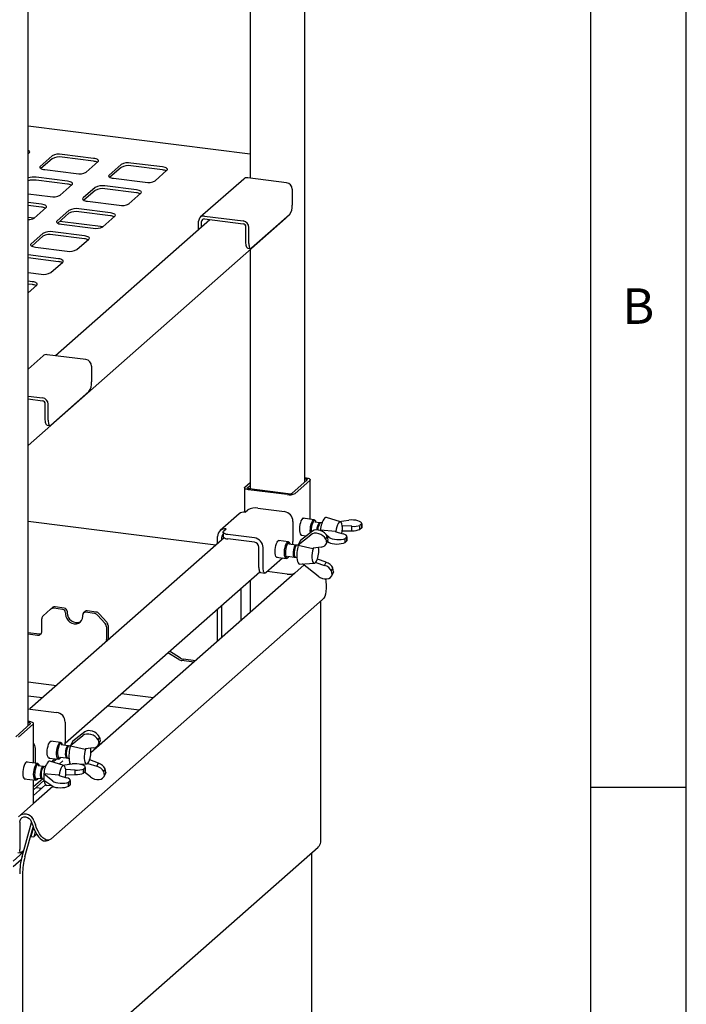
# Paper-space layout 'Layout1' of a CAD drawing. Extents: x 5 to 415, y 5 to 292.
# Drawn here: x 380 to 415, y 187 to 239 of the extents above; entities that cross this region are included whole.
import ezdxf

# ---------------------------------------------------------------- set-up
doc = ezdxf.new("R2010")
doc.units = 0
doc.layers.add('SLD-0', color=179, linetype='CONTINUOUS')
doc.styles.add('SLDTEXTSTYLE0', font='TXT', dxfattribs={"width": 0.75})

psp = doc.layouts.get("Layout1")

# ---------------------------------------------------------------- linework, layer by layer
at = {"layer": 'SLD-0', "color": 179, "linetype": 'CONTINUOUS'}
for p, q in [((415, 5), (415, 292)), ((410, 287), (410, 47.588)), ((395.1, 214.417), (395.1, 255.474)), ((392.247, 250.676), (392.247, 230.282)), ((380.675, 201.696), (380.675, 242.752)), ((392.247, 231.534), (380.675, 232.992)), ((380.684, 231.72), (380.675, 231.724)), ((380.675, 231.545), (380.732, 231.596)), ((380.684, 231.57), (380.675, 231.574)), ((380.723, 231.698), (380.684, 231.72)), ((380.696, 231.564), (380.684, 231.57)), ((380.748, 231.673), (380.723, 231.698)), ((380.732, 231.596), (380.753, 231.621)), ((380.758, 231.647), (380.748, 231.673)), ((380.753, 231.621), (380.758, 231.647)), ((381.93, 231.445), (381.307, 230.896)), ((381.93, 231.294), (381.344, 230.777)), ((384.091, 231.315), (382.445, 231.522)), ((384.091, 231.164), (382.445, 231.372)), ((384.162, 231.303), (384.091, 231.315)), ((384.224, 231.288), (384.162, 231.303)), ((384.276, 231.268), (384.224, 231.288)), ((384.315, 231.245), (384.276, 231.268)), ((384.34, 231.22), (384.315, 231.245)), ((381.287, 230.871), (381.282, 230.845)), ((381.282, 230.845), (381.292, 230.819)), ((381.307, 230.896), (381.287, 230.871)), ((381.292, 230.819), (381.317, 230.794)), ((381.317, 230.794), (381.356, 230.771)), ((381.356, 230.771), (381.408, 230.752)), ((381.408, 230.752), (381.47, 230.736)), ((381.47, 230.736), (381.54, 230.724)), ((381.54, 230.724), (383.186, 230.517)), ((383.702, 230.594), (384.324, 231.143)), ((384.324, 231.143), (384.345, 231.168)), ((384.35, 231.195), (384.34, 231.22)), ((384.345, 231.168), (384.35, 231.195)), ((385.522, 230.992), (384.899, 230.444)), ((385.522, 230.841), (384.936, 230.325)), ((387.683, 230.863), (386.037, 231.07)), ((387.683, 230.712), (386.037, 230.919)), ((387.754, 230.851), (387.683, 230.863)), ((387.816, 230.835), (387.754, 230.851)), ((387.868, 230.815), (387.816, 230.835)), ((387.907, 230.793), (387.868, 230.815)), ((387.932, 230.768), (387.907, 230.793)), ((387.942, 230.742), (387.932, 230.768)), ((387.937, 230.716), (387.942, 230.742)), ((382.734, 230.118), (381.088, 230.325)), ((384.879, 230.418), (384.874, 230.392)), ((384.874, 230.392), (384.884, 230.366)), ((384.899, 230.444), (384.879, 230.418)), ((384.884, 230.366), (384.909, 230.342)), ((384.909, 230.342), (384.948, 230.319)), ((384.948, 230.319), (385, 230.299)), ((385, 230.299), (385.062, 230.283)), ((385.062, 230.283), (385.132, 230.272)), ((385.132, 230.272), (386.778, 230.064)), ((387.294, 230.142), (387.916, 230.691)), ((387.916, 230.691), (387.937, 230.716)), ((391.919, 230.235), (389.656, 228.239)), ((394.151, 230.042), (392.13, 230.297)), ((382.734, 229.967), (381.088, 230.174)), ((382.344, 229.397), (382.967, 229.946)), ((382.804, 230.106), (382.734, 230.118)), ((382.866, 230.09), (382.804, 230.106)), ((382.918, 230.071), (382.866, 230.09)), ((382.957, 230.048), (382.918, 230.071)), ((382.982, 230.023), (382.957, 230.048)), ((382.967, 229.946), (382.987, 229.971)), ((382.992, 229.997), (382.982, 230.023)), ((382.987, 229.971), (382.992, 229.997)), ((384.164, 229.795), (383.542, 229.246)), ((386.326, 229.665), (384.679, 229.873)), ((386.326, 229.514), (384.679, 229.722)), ((394.45, 229.703), (394.45, 228.873)), ((380.675, 229.465), (381.829, 229.32)), ((383.521, 229.221), (383.516, 229.195)), ((383.516, 229.195), (383.526, 229.169)), ((383.542, 229.246), (383.521, 229.221)), ((384.164, 229.644), (383.578, 229.128)), ((385.936, 228.945), (386.559, 229.493)), ((386.396, 229.654), (386.326, 229.665)), ((386.458, 229.638), (386.396, 229.654)), ((386.51, 229.618), (386.458, 229.638)), ((386.549, 229.595), (386.51, 229.618)), ((386.574, 229.571), (386.549, 229.595)), ((386.559, 229.493), (386.579, 229.519)), ((386.584, 229.545), (386.574, 229.571)), ((386.579, 229.519), (386.584, 229.545)), ((381.376, 228.92), (380.675, 229.009)), ((381.376, 228.77), (380.675, 228.858)), ((380.987, 228.2), (381.609, 228.749)), ((381.446, 228.909), (381.376, 228.92)), ((381.509, 228.893), (381.446, 228.909)), ((381.56, 228.873), (381.509, 228.893)), ((381.599, 228.851), (381.56, 228.873)), ((381.624, 228.826), (381.599, 228.851)), ((381.609, 228.749), (381.629, 228.774)), ((381.635, 228.8), (381.624, 228.826)), ((381.629, 228.774), (381.635, 228.8)), ((384.968, 228.468), (383.322, 228.675)), ((383.526, 229.169), (383.551, 229.144)), ((383.551, 229.144), (383.59, 229.122)), ((383.59, 229.122), (383.642, 229.102)), ((383.642, 229.102), (383.704, 229.086)), ((383.704, 229.086), (383.774, 229.074)), ((383.774, 229.074), (385.421, 228.867)), ((380.675, 228.242), (380.99, 228.202)), ((380.675, 216.335), (394.097, 228.172)), ((382.806, 228.598), (382.184, 228.049)), ((382.806, 228.447), (382.221, 227.93)), ((384.968, 228.317), (383.322, 228.524)), ((384.579, 227.747), (385.201, 228.296)), ((385.038, 228.456), (384.968, 228.468)), ((385.101, 228.44), (385.038, 228.456)), ((385.152, 228.421), (385.101, 228.44)), ((385.191, 228.398), (385.152, 228.421)), ((385.216, 228.373), (385.191, 228.398)), ((385.201, 228.296), (385.221, 228.321)), ((385.227, 228.347), (385.216, 228.373)), ((385.221, 228.321), (385.227, 228.347)), ((389.868, 228.301), (391.888, 228.047)), ((394.309, 228.371), (392.329, 226.625)), ((394.134, 228.213), (394.097, 228.172)), ((394.14, 228.222), (394.134, 228.213)), ((390.155, 228.114), (382.103, 221.012)), ((382.164, 228.024), (382.158, 227.998)), ((382.158, 227.998), (382.169, 227.972)), ((382.184, 228.049), (382.164, 228.024)), ((382.169, 227.972), (382.194, 227.947)), ((382.194, 227.947), (382.233, 227.924)), ((382.233, 227.924), (382.284, 227.905)), ((382.284, 227.905), (382.346, 227.889)), ((382.337, 228.033), (384.582, 227.75)), ((382.346, 227.889), (382.417, 227.877)), ((382.417, 227.877), (384.063, 227.67)), ((389.568, 227.596), (389.568, 228.037)), ((389.718, 227.728), (389.718, 228.018)), ((389.868, 228.15), (391.888, 227.896)), ((392.038, 226.896), (392.038, 227.726)), ((392.188, 226.877), (392.188, 227.707)), ((381.449, 227.4), (380.826, 226.852)), ((381.449, 227.25), (380.863, 226.733)), ((383.611, 227.271), (381.964, 227.478)), ((383.611, 227.12), (381.964, 227.327)), ((383.681, 227.259), (383.611, 227.271)), ((383.743, 227.243), (383.681, 227.259)), ((383.795, 227.223), (383.743, 227.243)), ((383.834, 227.201), (383.795, 227.223)), ((383.859, 227.176), (383.834, 227.201)), ((383.843, 227.099), (383.864, 227.124)), ((383.869, 227.15), (383.859, 227.176)), ((383.864, 227.124), (383.869, 227.15)), ((380.806, 226.826), (380.801, 226.8)), ((380.801, 226.8), (380.811, 226.774)), ((380.826, 226.852), (380.806, 226.826)), ((380.811, 226.774), (380.836, 226.75)), ((380.836, 226.75), (380.875, 226.727)), ((380.875, 226.727), (380.927, 226.707)), ((380.927, 226.707), (380.989, 226.691)), ((380.989, 226.691), (381.059, 226.68)), ((381.059, 226.68), (382.705, 226.472)), ((383.221, 226.55), (383.843, 227.099)), ((392.041, 226.825), (392.038, 226.896)), ((392.049, 226.761), (392.041, 226.825)), ((392.062, 226.708), (392.049, 226.761)), ((392.079, 226.666), (392.062, 226.708)), ((392.101, 226.638), (392.079, 226.666)), ((392.125, 226.625), (392.101, 226.638)), ((392.129, 226.624), (392.125, 226.625)), ((392.129, 226.624), (392.279, 226.605)), ((392.188, 226.877), (392.19, 226.806)), ((392.19, 226.806), (392.198, 226.743)), ((392.198, 226.743), (392.211, 226.689)), ((392.211, 226.689), (392.229, 226.647)), ((392.229, 226.647), (392.25, 226.619)), ((392.25, 226.619), (392.275, 226.606)), ((392.301, 226.608), (392.329, 226.625)), ((382.253, 226.073), (380.675, 226.272)), ((382.253, 225.922), (380.675, 226.121)), ((392.247, 226.541), (392.247, 214.066)), ((392.275, 226.606), (392.301, 226.608)), ((381.863, 225.353), (382.486, 225.901)), ((382.323, 226.062), (382.253, 226.073)), ((382.385, 226.046), (382.323, 226.062)), ((382.437, 226.026), (382.385, 226.046)), ((382.476, 226.003), (382.437, 226.026)), ((382.501, 225.979), (382.476, 226.003)), ((382.486, 225.901), (382.506, 225.927)), ((382.511, 225.953), (382.501, 225.979)), ((382.506, 225.927), (382.511, 225.953)), ((380.675, 225.36), (381.348, 225.275)), ((380.895, 224.876), (380.675, 224.904)), ((380.895, 224.725), (380.675, 224.753)), ((380.675, 224.304), (381.128, 224.704)), ((380.966, 224.864), (380.895, 224.876)), ((381.028, 224.848), (380.966, 224.864)), ((381.079, 224.829), (381.028, 224.848)), ((381.118, 224.806), (381.079, 224.829)), ((381.144, 224.781), (381.118, 224.806)), ((381.128, 224.704), (381.148, 224.729)), ((381.154, 224.755), (381.144, 224.781)), ((381.148, 224.729), (381.154, 224.755)), ((381.454, 221.005), (380.675, 220.319)), ((383.686, 220.813), (381.665, 221.067)), ((383.985, 220.473), (383.985, 219.644)), ((380.675, 218.911), (381.423, 218.817)), ((383.844, 219.142), (381.864, 217.396)), ((380.675, 218.761), (381.423, 218.666)), ((381.573, 217.667), (381.573, 218.497)), ((381.722, 217.648), (381.722, 218.478)), ((381.575, 217.596), (381.573, 217.667)), ((381.583, 217.532), (381.575, 217.596)), ((381.597, 217.478), (381.583, 217.532)), ((381.614, 217.437), (381.597, 217.478)), ((381.636, 217.409), (381.614, 217.437)), ((381.66, 217.395), (381.636, 217.409)), ((381.664, 217.395), (381.66, 217.395)), ((381.664, 217.395), (381.814, 217.376)), ((381.722, 217.648), (381.725, 217.577)), ((381.725, 217.577), (381.733, 217.513)), ((381.733, 217.513), (381.746, 217.459)), ((381.746, 217.459), (381.764, 217.418)), ((381.764, 217.418), (381.785, 217.39)), ((381.785, 217.39), (381.81, 217.377)), ((381.81, 217.377), (381.836, 217.379)), ((381.836, 217.379), (381.864, 217.396)), ((391.982, 214.157), (392.247, 214.39)), ((395.215, 214.519), (394.451, 213.845)), ((395.365, 214.5), (394.601, 213.827)), ((395.1, 214.647), (395.178, 214.638)), ((395.1, 214.59), (395.122, 214.588)), ((395.122, 214.588), (395.15, 214.583)), ((395.15, 214.583), (395.175, 214.577)), ((395.175, 214.577), (395.195, 214.569)), ((395.178, 214.638), (395.235, 214.628)), ((395.195, 214.569), (395.211, 214.56)), ((395.211, 214.56), (395.221, 214.55)), ((395.223, 214.529), (395.215, 214.519)), ((395.221, 214.55), (395.225, 214.539)), ((395.225, 214.539), (395.223, 214.529)), ((395.235, 214.628), (395.284, 214.615)), ((395.284, 214.615), (395.326, 214.6)), ((395.326, 214.6), (395.357, 214.582)), ((395.357, 214.582), (395.377, 214.562)), ((395.381, 214.52), (395.365, 214.5)), ((395.377, 214.562), (395.385, 214.541)), ((395.385, 214.541), (395.381, 214.52)), ((395.385, 212.482), (395.385, 214.538)), ((391.961, 214.115), (391.965, 214.136)), ((391.961, 214.119), (391.961, 212.853)), ((391.969, 214.095), (391.961, 214.115)), ((391.965, 214.136), (391.982, 214.157)), ((391.989, 214.075), (391.969, 214.095)), ((392.021, 214.057), (391.989, 214.075)), ((392.062, 214.041), (392.021, 214.057)), ((392.112, 214.028), (392.062, 214.041)), ((392.168, 214.019), (392.112, 214.028)), ((392.121, 214.117), (392.123, 214.128)), ((392.125, 214.107), (392.121, 214.117)), ((392.123, 214.128), (392.131, 214.138)), ((392.135, 214.097), (392.125, 214.107)), ((392.131, 214.138), (392.247, 214.239)), ((392.151, 214.088), (392.135, 214.097)), ((392.171, 214.08), (392.151, 214.088)), ((394.188, 213.764), (392.168, 214.019)), ((392.196, 214.074), (392.171, 214.08)), ((392.224, 214.069), (392.196, 214.074)), ((394.245, 213.814), (392.224, 214.069)), ((391.68, 212.758), (390.69, 211.885)), ((391.997, 212.85), (392.139, 212.975)), ((392.654, 213.053), (394.039, 212.878)), ((390.459, 211.128), (380.675, 212.361)), ((394.488, 212.369), (394.488, 211.313)), ((394.874, 212.301), (394.849, 212.197)), ((394.906, 212.392), (394.874, 212.301)), ((394.943, 212.463), (394.906, 212.392)), ((394.983, 212.511), (394.943, 212.463)), ((395.022, 212.533), (394.983, 212.511)), ((395.599, 212.455), (395.01, 212.529)), ((395.059, 212.527), (395.022, 212.533)), ((395.066, 212.522), (395.059, 212.527)), ((395.434, 212.215), (395.466, 212.309)), ((395.466, 212.309), (395.504, 212.384)), ((395.504, 212.384), (395.544, 212.433)), ((395.544, 212.433), (395.584, 212.455)), ((395.62, 212.41), (395.581, 212.391)), ((395.584, 212.455), (395.622, 212.446)), ((395.655, 212.401), (395.62, 212.41)), ((395.883, 212.298), (395.621, 212.331)), ((395.622, 212.446), (395.647, 212.42)), ((395.675, 212.379), (395.647, 212.42)), ((395.685, 212.362), (395.655, 212.401)), ((395.701, 212.321), (395.685, 212.362)), ((395.877, 212.298), (395.843, 212.282)), ((395.894, 212.276), (395.843, 212.231)), ((395.907, 212.286), (395.877, 212.298)), ((395.927, 212.292), (395.894, 212.276)), ((395.907, 212.286), (395.907, 212.286)), ((395.934, 212.292), (395.927, 212.292)), ((395.999, 212.284), (395.934, 212.292)), ((396.191, 212.575), (396.143, 212.546)), ((396.236, 212.575), (396.191, 212.575)), ((396.964, 212.343), (396.236, 212.575)), ((396.847, 212.266), (396.805, 212.186)), ((396.891, 212.32), (396.847, 212.266)), ((396.878, 212.37), (397.401, 212.433)), ((396.935, 212.344), (396.891, 212.32)), ((396.976, 212.337), (396.935, 212.344)), ((397.012, 212.298), (396.976, 212.337)), ((397.041, 212.232), (397.012, 212.298)), ((397.059, 212.141), (397.041, 212.232)), ((398.077, 212.245), (397.981, 212.161)), ((398.077, 212.245), (398.077, 212.034)), ((398.078, 212.046), (398.078, 212.258)), ((390.84, 211.801), (390.846, 211.827)), ((390.84, 211.805), (390.84, 211.579)), ((390.85, 211.775), (390.84, 211.801)), ((390.846, 211.827), (390.866, 211.853)), ((390.876, 211.751), (390.85, 211.775)), ((390.866, 211.853), (391.007, 211.977)), ((390.915, 211.728), (390.876, 211.751)), ((390.966, 211.708), (390.915, 211.728)), ((391.028, 211.692), (390.966, 211.708)), ((394.832, 212.087), (394.825, 211.976)), ((394.825, 211.976), (394.827, 211.873)), ((394.827, 211.873), (394.839, 211.783)), ((394.849, 212.197), (394.832, 212.087)), ((394.839, 211.783), (394.861, 211.712)), ((394.861, 211.712), (394.89, 211.665)), ((395.509, 211.86), (394.879, 211.373)), ((395.388, 211.881), (395.394, 211.993)), ((395.394, 211.778), (395.388, 211.881)), ((395.394, 211.993), (395.409, 212.107)), ((395.394, 211.772), (395.394, 211.778)), ((395.409, 212.107), (395.434, 212.215)), ((395.917, 211.909), (395.926, 211.917)), ((395.97, 211.867), (395.917, 211.909)), ((395.917, 211.909), (395.917, 211.888)), ((396.704, 211.837), (395.926, 211.917)), ((396.715, 211.828), (396.704, 211.837)), ((396.715, 211.828), (397.1, 211.714)), ((396.723, 211.843), (396.721, 211.827)), ((396.741, 211.968), (396.723, 211.843)), ((396.77, 212.084), (396.741, 211.968)), ((396.805, 212.186), (396.77, 212.084)), ((397.041, 211.731), (397.059, 211.854)), ((397.067, 212.031), (397.059, 212.141)), ((397.059, 211.854), (397.067, 211.978)), ((397.06, 212.139), (397.068, 212.14)), ((397.068, 211.869), (397.061, 211.867)), ((397.067, 211.978), (397.067, 212.031)), ((397.551, 212.111), (397.068, 212.14)), ((397.068, 211.869), (397.068, 212.14)), ((397.068, 211.869), (397.551, 211.874)), ((397.551, 211.874), (397.551, 212.111)), ((397.981, 211.95), (397.981, 212.161)), ((398.077, 212.034), (397.981, 211.95)), ((390.894, 211.512), (380.763, 202.577)), ((390.558, 211.216), (390.558, 211.581)), ((390.783, 211.414), (390.783, 211.553)), ((390.84, 211.579), (390.84, 211.575)), ((390.84, 211.575), (390.85, 211.549)), ((390.85, 211.549), (390.876, 211.524)), ((390.876, 211.524), (390.915, 211.502)), ((390.915, 211.502), (390.966, 211.482)), ((390.966, 211.482), (391.028, 211.466)), ((391.099, 211.681), (391.028, 211.692)), ((391.028, 211.466), (391.099, 211.454)), ((392.483, 211.506), (391.099, 211.681)), ((392.483, 211.28), (391.099, 211.454)), ((393.594, 211.116), (393.625, 211.211)), ((393.625, 211.211), (393.661, 211.287)), ((393.661, 211.287), (393.7, 211.342)), ((393.7, 211.342), (393.74, 211.37)), ((394.251, 211.304), (393.737, 211.369)), ((393.74, 211.37), (393.777, 211.371)), ((393.777, 211.371), (393.793, 211.362)), ((394.102, 211.114), (394.137, 211.199)), ((394.137, 211.199), (394.176, 211.261)), ((394.198, 211.196), (394.162, 211.126)), ((394.176, 211.261), (394.217, 211.297)), ((394.236, 211.242), (394.198, 211.196)), ((394.217, 211.297), (394.256, 211.303)), ((394.274, 211.26), (394.236, 211.242)), ((394.256, 211.303), (394.291, 211.28)), ((394.309, 211.248), (394.274, 211.26)), ((394.291, 211.28), (394.299, 211.269)), ((394.327, 211.228), (394.299, 211.269)), ((394.339, 211.208), (394.309, 211.248)), ((394.353, 211.17), (394.339, 211.208)), ((394.764, 211.145), (395.415, 211.674)), ((394.879, 211.373), (394.764, 211.145)), ((394.81, 211.236), (394.806, 211.23)), ((394.836, 211.287), (394.81, 211.236)), ((394.89, 211.665), (394.924, 211.645)), ((394.9, 211.656), (395.196, 211.619)), ((394.924, 211.645), (394.956, 211.649)), ((396.201, 211.446), (396.274, 211.592)), ((396.201, 211.446), (396.238, 211.243)), ((396.217, 211.182), (396.291, 211.329)), ((396.383, 211.535), (396.238, 211.651)), ((396.311, 211.388), (396.238, 211.243)), ((396.274, 211.592), (396.311, 211.388)), ((396.286, 211.32), (396.298, 211.321)), ((396.29, 211.326), (396.383, 211.264)), ((397.203, 211.475), (397.299, 211.559)), ((397.203, 211.263), (397.203, 211.475)), ((397.203, 211.263), (397.299, 211.348)), ((397.299, 211.559), (397.299, 211.348)), ((397.3, 211.359), (397.3, 211.571)), ((392.708, 209.969), (392.708, 211.025)), ((392.932, 209.941), (392.932, 210.997)), ((393.551, 210.789), (393.556, 210.899)), ((393.556, 210.689), (393.551, 210.789)), ((393.556, 210.899), (393.571, 211.01)), ((393.571, 210.603), (393.556, 210.689)), ((393.571, 211.01), (393.594, 211.116)), ((394.042, 210.786), (394.053, 210.9)), ((394.042, 210.678), (394.042, 210.786)), ((394.053, 210.9), (394.073, 211.012)), ((394.073, 211.012), (394.102, 211.114)), ((394.096, 210.825), (394.092, 210.719)), ((394.092, 210.719), (394.1, 210.625)), ((394.109, 210.933), (394.096, 210.825)), ((394.132, 211.036), (394.109, 210.933)), ((394.162, 211.126), (394.132, 211.036)), ((394.648, 211.133), (394.274, 211.18)), ((394.497, 210.78), (394.495, 210.688)), ((394.495, 210.688), (394.503, 210.608)), ((394.509, 210.875), (394.497, 210.78)), ((394.529, 210.964), (394.509, 210.875)), ((394.557, 211.04), (394.529, 210.964)), ((394.548, 210.774), (394.546, 210.682)), ((394.546, 210.682), (394.554, 210.602)), ((394.56, 210.868), (394.548, 210.774)), ((394.589, 211.097), (394.557, 211.04)), ((394.58, 210.958), (394.56, 210.868)), ((394.608, 211.034), (394.58, 210.958)), ((394.623, 211.128), (394.589, 211.097)), ((394.659, 211.111), (394.608, 211.066)), ((394.64, 211.09), (394.608, 211.034)), ((394.655, 211.132), (394.623, 211.128)), ((394.673, 211.122), (394.64, 211.09)), ((394.672, 211.121), (394.655, 211.132)), ((394.699, 211.127), (394.673, 211.122)), ((394.764, 211.119), (394.699, 211.127)), ((394.764, 211.145), (394.767, 211.127)), ((394.767, 211.127), (395.527, 210.954)), ((395.49, 210.707), (395.48, 210.582)), ((395.511, 210.83), (395.49, 210.707)), ((395.542, 210.944), (395.511, 210.83)), ((395.527, 210.954), (395.542, 210.966)), ((395.963, 211.027), (395.542, 210.966)), ((395.55, 210.968), (395.542, 210.944)), ((393.943, 210.456), (393.073, 209.689)), ((393.594, 210.538), (393.571, 210.603)), ((393.625, 210.497), (393.594, 210.538)), ((393.661, 210.484), (393.625, 210.497)), ((393.627, 210.496), (394.141, 210.431)), ((393.683, 210.489), (393.661, 210.484)), ((394.053, 210.582), (394.042, 210.678)), ((394.073, 210.506), (394.053, 210.582)), ((394.101, 210.455), (394.073, 210.506)), ((394.1, 210.625), (394.117, 210.548)), ((394.137, 210.432), (394.101, 210.455)), ((394.117, 210.548), (394.143, 210.494)), ((394.176, 210.438), (394.137, 210.432)), ((394.143, 210.494), (394.175, 210.468)), ((394.175, 210.468), (394.212, 210.471)), ((394.196, 210.453), (394.176, 210.438)), ((394.194, 210.545), (394.568, 210.498)), ((394.196, 210.453), (394.234, 210.486)), ((394.212, 210.471), (394.25, 210.503)), ((394.25, 210.503), (394.273, 210.535)), ((394.503, 210.608), (394.521, 210.547)), ((394.521, 210.643), (394.537, 210.588)), ((394.521, 210.547), (394.546, 210.509)), ((394.537, 210.588), (394.546, 210.573)), ((394.546, 210.573), (394.584, 210.517)), ((394.546, 210.509), (394.576, 210.498)), ((394.576, 210.498), (394.596, 210.505)), ((394.619, 210.492), (394.684, 210.484)), ((394.698, 210.363), (394.722, 210.269)), ((394.722, 210.269), (394.754, 210.199)), ((394.754, 210.199), (394.793, 210.156)), ((394.84, 210.143), (395.603, 210.187)), ((395.48, 210.582), (395.48, 210.464)), ((395.48, 210.464), (395.492, 210.36)), ((395.492, 210.36), (395.514, 210.276)), ((395.514, 210.276), (395.545, 210.218)), ((395.545, 210.218), (395.583, 210.19)), ((395.583, 210.19), (395.626, 210.193)), ((395.626, 210.193), (395.67, 210.227)), ((395.677, 210.214), (395.666, 210.222)), ((395.67, 210.227), (395.714, 210.29)), ((395.677, 210.214), (395.771, 210.401)), ((395.677, 210.214), (396.135, 210.069)), ((395.714, 210.29), (395.732, 210.327)), ((395.764, 210.407), (395.771, 210.401)), ((396.217, 210.231), (395.771, 210.401)), ((396.135, 210.069), (396.217, 210.231)), ((382.607, 200.786), (392.753, 209.733)), ((394.58, 209.663), (383.951, 200.289)), ((392.708, 209.969), (392.71, 209.898)), ((392.71, 209.898), (392.718, 209.835)), ((392.718, 209.835), (392.731, 209.781)), ((392.731, 209.781), (392.749, 209.739)), ((392.749, 209.739), (392.77, 209.711)), ((392.77, 209.711), (392.795, 209.698)), ((392.795, 209.698), (392.799, 209.697)), ((392.799, 209.697), (393.023, 209.669)), ((392.935, 209.87), (392.932, 209.941)), ((392.943, 209.806), (392.935, 209.87)), ((392.956, 209.753), (392.943, 209.806)), ((392.973, 209.711), (392.956, 209.753)), ((392.995, 209.683), (392.973, 209.711)), ((393.019, 209.67), (392.995, 209.683)), ((393.046, 209.672), (393.019, 209.67)), ((393.073, 209.689), (393.046, 209.672)), ((394.188, 209.616), (393.141, 209.748)), ((395.062, 210.085), (394.601, 209.678)), ((394.793, 210.156), (394.838, 210.143)), ((394.838, 210.143), (394.84, 210.143)), ((395.804, 209.507), (394.978, 210.151)), ((396.498, 209.79), (396.572, 209.936)), ((396.535, 209.587), (396.498, 209.79)), ((396.514, 209.526), (396.588, 209.673)), ((396.608, 209.732), (396.535, 209.587)), ((396.608, 209.732), (396.572, 209.936)), ((392.247, 209.287), (392.247, 207.605)), ((396.178, 209.368), (396.2, 209.225)), ((396.2, 209.225), (396.217, 209.046)), ((391.773, 208.869), (391.773, 207.188)), ((396.208, 208.717), (396.183, 208.576)), ((396.22, 208.875), (396.208, 208.717)), ((396.217, 209.046), (396.22, 208.875)), ((381.862, 195.788), (396.032, 208.285)), ((395.942, 195.625), (395.942, 208.205)), ((396.094, 208.357), (396.032, 208.285)), ((396.144, 208.455), (396.094, 208.357)), ((396.183, 208.576), (396.144, 208.455)), ((381.849, 207.785), (381.457, 207.439)), ((381.849, 207.785), (381.934, 207.86)), ((382.476, 207.772), (382.008, 207.831)), ((382.561, 207.847), (382.093, 207.906)), ((382.626, 207.603), (382.626, 207.527)), ((382.711, 207.677), (382.711, 207.602)), ((382.711, 207.602), (382.726, 207.483)), ((383.653, 207.665), (383.568, 207.591)), ((384.142, 207.563), (383.674, 207.622)), ((384.227, 207.637), (383.759, 207.696)), ((390.558, 206.117), (390.558, 207.798)), ((390.783, 206.315), (390.783, 207.996)), ((381.391, 206.627), (381.391, 207.287)), ((382.626, 207.527), (382.641, 207.408)), ((382.641, 207.408), (382.686, 207.293)), ((382.686, 207.293), (382.758, 207.191)), ((382.726, 207.483), (382.771, 207.368)), ((382.758, 207.191), (382.851, 207.107)), ((382.771, 207.368), (382.842, 207.265)), ((382.842, 207.265), (382.935, 207.182)), ((382.851, 207.107), (382.959, 207.048)), ((382.935, 207.182), (383.044, 207.123)), ((383.044, 207.123), (383.16, 207.093)), ((383.16, 207.093), (383.276, 207.094)), ((383.276, 207.094), (383.384, 207.125)), ((383.3, 207.05), (383.393, 207.111)), ((383.384, 207.125), (383.432, 207.151)), ((383.393, 207.111), (383.464, 207.195)), ((383.464, 207.195), (383.509, 207.299)), ((383.509, 207.299), (383.524, 207.414)), ((383.524, 207.414), (383.524, 207.49)), ((384.693, 207.031), (384.301, 207.476)), ((384.386, 207.551), (384.778, 207.106)), ((380.675, 206.576), (381.252, 206.504)), ((382.959, 207.048), (383.075, 207.018)), ((383.075, 207.018), (383.191, 207.019)), ((383.191, 207.019), (383.3, 207.05)), ((384.759, 206.863), (384.759, 206.203)), ((384.844, 206.938), (384.844, 206.277)), ((380.675, 206.491), (381.167, 206.429)), ((384.763, 206.158), (384.759, 206.203)), ((384.775, 206.116), (384.763, 206.158)), ((384.844, 206.277), (384.848, 206.233)), ((384.848, 206.233), (384.86, 206.191)), ((388.62, 205.236), (388.051, 205.587)), ((388.535, 205.161), (387.966, 205.512)), ((389.32, 205.025), (388.699, 205.103)), ((389.405, 205.099), (388.784, 205.178)), ((380.675, 203.994), (382.158, 203.807)), ((381.416, 203.153), (380.675, 203.246)), ((385.549, 203.38), (387.217, 203.17)), ((380.675, 202.584), (380.699, 202.583)), ((380.699, 202.583), (380.775, 202.576)), ((380.775, 202.576), (382.159, 202.402)), ((386.475, 202.516), (384.807, 202.726)), ((380.026, 201.124), (380.79, 201.797)), ((380.176, 201.105), (380.94, 201.778)), ((380.753, 201.916), (380.675, 201.926)), ((380.697, 201.866), (380.675, 201.869)), ((380.725, 201.861), (380.697, 201.866)), ((380.75, 201.855), (380.725, 201.861)), ((380.77, 201.847), (380.75, 201.855)), ((380.81, 201.907), (380.753, 201.916)), ((380.786, 201.838), (380.77, 201.847)), ((380.796, 201.828), (380.786, 201.838)), ((380.79, 201.797), (380.798, 201.807)), ((380.8, 201.818), (380.796, 201.828)), ((380.798, 201.807), (380.8, 201.818)), ((380.859, 201.894), (380.81, 201.907)), ((380.901, 201.878), (380.859, 201.894)), ((380.932, 201.86), (380.901, 201.878)), ((380.952, 201.84), (380.932, 201.86)), ((380.94, 201.778), (380.956, 201.799)), ((380.96, 201.819), (380.952, 201.84)), ((380.956, 201.799), (380.96, 201.819)), ((380.96, 199.76), (380.96, 201.816)), ((382.608, 201.892), (382.608, 200.837)), ((382.885, 200.669), (383.535, 201.197)), ((383.63, 201.384), (383, 200.897)), ((384.322, 200.97), (384.395, 201.115)), ((384.322, 200.97), (384.358, 200.766)), ((384.395, 201.115), (384.431, 200.912)), ((381.053, 199.749), (381.053, 200.521)), ((381.672, 200.313), (381.677, 200.422)), ((381.677, 200.422), (381.692, 200.533)), ((381.692, 200.533), (381.715, 200.64)), ((381.715, 200.64), (381.746, 200.734)), ((381.746, 200.734), (381.782, 200.811)), ((381.782, 200.811), (381.821, 200.865)), ((381.821, 200.865), (381.86, 200.893)), ((382.372, 200.828), (381.858, 200.892)), ((381.86, 200.893), (381.898, 200.894)), ((381.898, 200.894), (381.913, 200.885)), ((382.163, 200.309), (382.173, 200.423)), ((382.173, 200.423), (382.194, 200.535)), ((382.194, 200.535), (382.222, 200.637)), ((382.23, 200.456), (382.216, 200.348)), ((382.222, 200.637), (382.258, 200.722)), ((382.253, 200.559), (382.23, 200.456)), ((382.283, 200.649), (382.253, 200.559)), ((382.258, 200.722), (382.297, 200.785)), ((382.319, 200.72), (382.283, 200.649)), ((382.297, 200.785), (382.337, 200.82)), ((382.357, 200.766), (382.319, 200.72)), ((382.337, 200.82), (382.377, 200.827)), ((382.395, 200.783), (382.357, 200.766)), ((382.377, 200.827), (382.412, 200.803)), ((382.768, 200.657), (382.394, 200.704)), ((382.43, 200.772), (382.395, 200.783)), ((382.412, 200.803), (382.42, 200.793)), ((382.448, 200.752), (382.42, 200.793)), ((382.459, 200.731), (382.43, 200.772)), ((382.474, 200.694), (382.459, 200.731)), ((382.65, 200.487), (382.63, 200.398)), ((382.678, 200.564), (382.65, 200.487)), ((382.71, 200.62), (382.678, 200.564)), ((382.701, 200.481), (382.68, 200.392)), ((382.728, 200.557), (382.701, 200.481)), ((382.743, 200.651), (382.71, 200.62)), ((382.779, 200.634), (382.728, 200.59)), ((382.76, 200.614), (382.728, 200.557)), ((382.776, 200.655), (382.743, 200.651)), ((382.794, 200.645), (382.76, 200.614)), ((382.793, 200.644), (382.776, 200.655)), ((382.819, 200.65), (382.794, 200.645)), ((382.885, 200.642), (382.819, 200.65)), ((383, 200.897), (382.885, 200.669)), ((382.885, 200.669), (382.888, 200.65)), ((382.888, 200.65), (383.648, 200.478)), ((382.93, 200.76), (382.927, 200.753)), ((382.956, 200.811), (382.93, 200.76)), ((383.662, 200.467), (383.632, 200.353)), ((383.648, 200.478), (383.662, 200.49)), ((384.084, 200.55), (383.662, 200.49)), ((383.67, 200.491), (383.662, 200.467)), ((384.337, 200.705), (384.411, 200.852)), ((384.431, 200.912), (384.358, 200.766)), ((384.39, 200.795), (384.385, 200.801)), ((384.447, 200.727), (384.391, 200.796)), ((381.677, 200.212), (381.672, 200.313)), ((381.692, 200.126), (381.677, 200.212)), ((381.715, 200.061), (381.692, 200.126)), ((381.746, 200.021), (381.715, 200.061)), ((381.782, 200.007), (381.746, 200.021)), ((381.748, 200.019), (382.262, 199.954)), ((381.803, 200.012), (381.782, 200.007)), ((382.064, 199.979), (381.892, 199.827)), ((381.974, 199.801), (382.162, 199.967)), ((382.163, 200.201), (382.163, 200.309)), ((382.173, 200.106), (382.163, 200.201)), ((382.193, 200.03), (382.173, 200.106)), ((382.222, 199.978), (382.193, 200.03)), ((382.216, 200.348), (382.213, 200.243)), ((382.213, 200.243), (382.22, 200.148)), ((382.22, 200.148), (382.237, 200.071)), ((382.257, 199.955), (382.222, 199.978)), ((382.237, 200.071), (382.263, 200.018)), ((382.296, 199.962), (382.257, 199.955)), ((382.263, 200.018), (382.296, 199.991)), ((382.296, 199.991), (382.333, 199.994)), ((382.317, 199.976), (382.296, 199.962)), ((382.314, 200.069), (382.688, 200.022)), ((382.317, 199.976), (382.354, 200.009)), ((382.333, 199.994), (382.371, 200.027)), ((382.371, 200.027), (382.394, 200.059)), ((382.618, 200.303), (382.616, 200.212)), ((382.616, 200.212), (382.624, 200.132)), ((382.63, 200.398), (382.618, 200.303)), ((382.624, 200.132), (382.641, 200.07)), ((382.641, 200.07), (382.666, 200.032)), ((382.642, 200.167), (382.658, 200.111)), ((382.658, 200.111), (382.666, 200.096)), ((382.668, 200.297), (382.666, 200.205)), ((382.666, 200.205), (382.675, 200.125)), ((382.666, 200.096), (382.704, 200.04)), ((382.666, 200.032), (382.697, 200.022)), ((382.68, 200.392), (382.668, 200.297)), ((382.697, 200.022), (382.715, 200.028)), ((382.739, 200.015), (382.805, 200.007)), ((383.611, 200.23), (383.601, 200.105)), ((383.601, 200.105), (383.601, 199.987)), ((383.601, 199.987), (383.613, 199.883)), ((383.632, 200.353), (383.611, 200.23)), ((383.797, 199.738), (383.891, 199.924)), ((383.884, 199.93), (383.891, 199.924)), ((384.338, 199.755), (383.891, 199.924)), ((380.414, 199.421), (380.402, 199.309)), ((380.436, 199.529), (380.414, 199.421)), ((380.465, 199.627), (380.436, 199.529)), ((380.499, 199.709), (380.465, 199.627)), ((380.538, 199.769), (380.499, 199.709)), ((380.578, 199.804), (380.538, 199.769)), ((380.616, 199.812), (380.578, 199.804)), ((381.174, 199.733), (380.585, 199.808)), ((380.641, 199.8), (380.616, 199.812)), ((380.969, 199.272), (380.984, 199.385)), ((380.984, 199.385), (381.009, 199.493)), ((381.009, 199.493), (381.041, 199.587)), ((381.053, 199.458), (381.031, 199.355)), ((381.041, 199.587), (381.079, 199.662)), ((381.083, 199.549), (381.053, 199.458)), ((381.079, 199.662), (381.119, 199.712)), ((381.118, 199.622), (381.083, 199.549)), ((381.156, 199.669), (381.118, 199.622)), ((381.119, 199.712), (381.159, 199.733)), ((381.195, 199.689), (381.156, 199.669)), ((381.159, 199.733), (381.197, 199.725)), ((381.23, 199.679), (381.195, 199.689)), ((381.458, 199.577), (381.196, 199.61)), ((381.197, 199.725), (381.222, 199.699)), ((381.25, 199.657), (381.222, 199.699)), ((381.26, 199.641), (381.23, 199.679)), ((381.276, 199.6), (381.26, 199.641)), ((381.355, 199.452), (381.33, 199.369)), ((381.385, 199.518), (381.355, 199.452)), ((381.405, 199.446), (381.38, 199.363)), ((381.418, 199.561), (381.385, 199.518)), ((381.436, 199.512), (381.405, 199.446)), ((381.452, 199.577), (381.418, 199.561)), ((381.469, 199.554), (381.418, 199.51)), ((381.469, 199.554), (381.436, 199.512)), ((381.482, 199.565), (381.452, 199.577)), ((381.502, 199.57), (381.469, 199.554)), ((381.482, 199.564), (381.482, 199.565)), ((381.509, 199.57), (381.502, 199.57)), ((381.574, 199.562), (381.509, 199.57)), ((381.766, 199.854), (381.718, 199.825)), ((381.811, 199.853), (381.766, 199.854)), ((382.539, 199.621), (381.811, 199.853)), ((382.492, 199.868), (382.299, 199.697)), ((382.38, 199.464), (382.345, 199.363)), ((382.422, 199.545), (382.38, 199.464)), ((382.466, 199.598), (382.422, 199.545)), ((382.453, 199.648), (382.976, 199.712)), ((382.51, 199.622), (382.466, 199.598)), ((382.551, 199.615), (382.51, 199.622)), ((382.587, 199.577), (382.551, 199.615)), ((382.616, 199.51), (382.587, 199.577)), ((382.634, 199.419), (382.616, 199.51)), ((382.642, 199.309), (382.634, 199.419)), ((382.635, 199.418), (382.643, 199.419)), ((383.126, 199.389), (382.643, 199.419)), ((382.643, 199.147), (382.643, 199.419)), ((382.864, 199.741), (382.807, 199.691)), ((383.126, 199.153), (383.126, 199.389)), ((383.4, 199.692), (383.724, 199.711)), ((383.652, 199.524), (383.556, 199.439)), ((383.556, 199.228), (383.556, 199.439)), ((383.613, 199.883), (383.635, 199.799)), ((383.635, 199.799), (383.666, 199.742)), ((383.652, 199.524), (383.652, 199.312)), ((383.653, 199.324), (383.653, 199.536)), ((383.666, 199.742), (383.704, 199.713)), ((383.704, 199.713), (383.746, 199.716)), ((383.746, 199.716), (383.791, 199.75)), ((383.797, 199.738), (383.787, 199.746)), ((383.791, 199.75), (383.834, 199.813)), ((383.797, 199.738), (384.256, 199.592)), ((383.834, 199.813), (383.853, 199.85)), ((384.256, 199.592), (384.338, 199.755)), ((384.619, 199.314), (384.692, 199.459)), ((384.729, 199.256), (384.692, 199.459)), ((380.402, 199.309), (380.4, 199.202)), ((380.4, 199.202), (380.407, 199.104)), ((380.407, 199.104), (380.424, 199.023)), ((380.424, 199.023), (380.449, 198.964)), ((380.449, 198.964), (380.481, 198.93)), ((380.475, 198.934), (381.064, 198.86)), ((380.481, 198.93), (380.518, 198.924)), ((380.518, 198.924), (380.531, 198.927)), ((381.434, 198.935), (380.96, 198.517)), ((380.96, 197.668), (380.96, 198.873)), ((380.963, 199.16), (380.969, 199.272)), ((380.969, 199.057), (380.963, 199.16)), ((380.984, 198.971), (380.969, 199.057)), ((381.009, 198.906), (380.984, 198.971)), ((381.041, 198.869), (381.009, 198.906)), ((381.018, 199.247), (381.015, 199.142)), ((381.015, 199.142), (381.023, 199.048)), ((381.031, 199.355), (381.018, 199.247)), ((381.023, 199.048), (381.041, 198.973)), ((381.041, 198.973), (381.067, 198.921)), ((381.079, 198.861), (381.041, 198.869)), ((381.067, 198.921), (381.1, 198.896)), ((381.119, 198.882), (381.079, 198.861)), ((381.1, 198.896), (381.137, 198.901)), ((381.116, 198.975), (381.378, 198.942)), ((381.119, 198.882), (381.156, 198.915)), ((381.137, 198.901), (381.176, 198.935)), ((381.176, 198.935), (381.196, 198.965)), ((381.313, 199.276), (381.305, 199.182)), ((381.305, 199.182), (381.308, 199.095)), ((381.308, 199.095), (381.32, 199.022)), ((381.33, 199.369), (381.313, 199.276)), ((381.32, 199.022), (381.341, 198.97)), ((381.341, 198.97), (381.369, 198.944)), ((381.364, 199.27), (381.356, 199.176)), ((381.356, 199.176), (381.359, 199.088)), ((381.356, 199.016), (381.394, 198.96)), ((381.359, 199.088), (381.371, 199.015)), ((381.38, 199.363), (381.364, 199.27)), ((381.369, 198.944), (381.401, 198.946)), ((381.371, 199.015), (381.392, 198.964)), ((381.392, 198.964), (381.42, 198.938)), ((381.401, 198.946), (381.405, 198.948)), ((381.42, 198.938), (381.429, 198.935)), ((381.429, 198.935), (381.492, 198.927)), ((381.492, 199.188), (381.501, 199.195)), ((381.958, 198.814), (381.492, 199.188)), ((381.492, 199.188), (381.492, 198.856)), ((381.492, 199.071), (381.492, 199.055)), ((381.492, 199.055), (381.492, 198.973)), ((382.279, 199.115), (381.501, 199.195)), ((382.29, 199.107), (382.279, 199.115)), ((382.29, 199.107), (382.675, 198.992)), ((382.298, 199.122), (382.296, 199.105)), ((382.316, 199.246), (382.298, 199.122)), ((382.345, 199.363), (382.316, 199.246)), ((382.616, 199.01), (382.634, 199.132)), ((382.634, 199.132), (382.642, 199.256)), ((382.656, 199.147), (382.634, 199.128)), ((382.643, 199.147), (382.636, 199.146)), ((382.642, 199.256), (382.642, 199.309)), ((382.643, 199.147), (383.126, 199.153)), ((383.652, 199.312), (383.556, 199.228)), ((383.924, 199.03), (383.61, 199.275)), ((384.655, 199.111), (384.619, 199.314)), ((384.635, 199.049), (384.709, 199.196)), ((384.729, 199.256), (384.655, 199.111)), ((381.965, 198.538), (380.953, 197.646)), ((380.96, 198.366), (381.503, 198.844)), ((381.586, 198.614), (380.96, 198.063)), ((381.089, 198.479), (381.39, 198.442)), ((381.306, 198.405), (381.279, 198.344)), ((381.34, 198.448), (381.306, 198.405)), ((381.348, 198.443), (381.322, 198.381)), ((381.35, 198.447), (381.348, 198.443)), ((381.492, 198.856), (381.958, 198.542)), ((381.502, 198.847), (381.507, 198.813)), ((381.507, 198.813), (381.53, 198.718)), ((381.53, 198.718), (381.562, 198.646)), ((381.562, 198.646), (381.601, 198.601)), ((381.601, 198.601), (381.645, 198.586)), ((381.645, 198.586), (381.651, 198.586)), ((381.651, 198.586), (381.873, 198.599)), ((382.778, 198.753), (382.874, 198.837)), ((382.778, 198.542), (382.778, 198.753)), ((382.778, 198.542), (382.874, 198.626)), ((382.874, 198.837), (382.874, 198.626)), ((382.875, 198.638), (382.875, 198.85)), ((410, 198.5), (415, 198.5)), ((380.176, 196.957), (380.94, 197.63)), ((380.94, 197.63), (380.956, 197.65)), ((380.956, 197.65), (380.96, 197.668)), ((380.252, 196.765), (380.295, 196.846)), ((380.295, 196.846), (380.363, 196.907)), ((380.363, 196.907), (380.447, 196.941)), ((380.447, 196.941), (380.542, 196.946)), ((380.542, 196.946), (380.637, 196.921)), ((380.637, 196.921), (380.724, 196.868)), ((380.724, 196.868), (380.793, 196.793)), ((380.237, 196.671), (380.252, 196.765)), ((380.237, 196.671), (380.237, 195.238)), ((380.36, 194.886), (380.857, 196.651)), ((380.51, 194.867), (380.944, 196.407)), ((380.793, 196.793), (380.84, 196.703)), ((380.948, 196.395), (380.817, 195.931)), ((380.84, 196.703), (380.913, 196.491)), ((380.913, 196.491), (380.978, 196.322)), ((380.978, 196.322), (381.052, 196.166)), ((380.98, 196.736), (381.053, 196.525)), ((381.119, 196.356), (381.053, 196.525)), ((381.193, 196.2), (381.119, 196.356)), ((380.817, 195.931), (380.967, 195.912)), ((381.043, 196.183), (380.967, 195.912)), ((380.967, 195.912), (381.121, 196.047)), ((381.052, 196.166), (381.133, 196.028)), ((381.133, 196.028), (381.219, 195.91)), ((381.274, 196.061), (381.193, 196.2)), ((381.219, 195.91), (381.309, 195.815)), ((381.36, 195.943), (381.274, 196.061)), ((381.309, 195.815), (381.398, 195.746)), ((381.449, 195.849), (381.36, 195.943)), ((381.539, 195.78), (381.449, 195.849)), ((381.627, 195.739), (381.539, 195.78)), ((381.862, 195.788), (381.79, 195.743)), ((381.398, 195.746), (381.486, 195.705)), ((381.486, 195.705), (381.571, 195.693)), ((381.571, 195.693), (381.618, 195.699)), ((381.618, 195.699), (381.759, 195.733)), ((381.712, 195.727), (381.627, 195.739)), ((381.79, 195.743), (381.712, 195.727)), ((383.85, 184.836), (395.797, 195.373)), ((379.893, 194.634), (380.42, 195.099)), ((380.143, 195.094), (380.292, 195.075)), ((380.239, 195.196), (380.237, 195.238)), ((380.244, 195.157), (380.239, 195.196)), ((380.252, 195.125), (380.244, 195.157)), ((380.262, 195.1), (380.252, 195.125)), ((380.275, 195.083), (380.262, 195.1)), ((380.29, 195.075), (380.275, 195.083)), ((380.306, 195.077), (380.29, 195.075)), ((380.322, 195.087), (380.306, 195.077)), ((380.448, 195.198), (380.322, 195.087)), ((395.46, 195.068), (395.468, 195.078)), ((395.468, 195.078), (395.47, 195.084)), ((395.47, 168.99), (395.47, 195.084)), ((380.314, 194.702), (379.893, 194.331)), ((380.385, 193.957), (380.385, 181.905))]:
    psp.add_line(p, q, dxfattribs=at)
for centre, radius, start, end in [((382.298, 230.749), 0.788, 79.2261, 117.8883), ((382.298, 230.598), 0.788, 79.2261, 117.8883), ((384.042, 230.593), 0.574, 64.6164, 85.0281), ((385.89, 230.296), 0.788, 79.2261, 117.8883), ((385.89, 230.145), 0.788, 79.2261, 117.8883), ((380.947, 229.301), 1.033, 82.1656, 105.2571), ((383.334, 231.29), 0.788, 259.2261, 297.8883), ((387.634, 230.14), 0.574, 64.6164, 85.0281), ((392.093, 230.033), 0.267, 81.8416, 130.6612), ((380.947, 229.148), 1.036, 82.1843, 105.0747), ((382.684, 229.395), 0.574, 64.6164, 85.0281), ((384.532, 229.099), 0.788, 79.2261, 117.8883), ((384.532, 228.948), 0.788, 79.2261, 117.8883), ((386.926, 230.838), 0.788, 259.2261, 297.8883), ((394.101, 229.696), 0.349, 1.0587, 81.7605), ((381.976, 230.093), 0.788, 259.2261, 297.8883), ((386.276, 228.943), 0.574, 64.6164, 85.0281), ((381.326, 228.198), 0.574, 64.6164, 85.0281), ((383.175, 227.902), 0.788, 79.2261, 117.8883), ((385.568, 229.641), 0.788, 259.2261, 297.8883), ((393.664, 228.824), 0.788, 324.9309, 3.5931), ((380.681, 228.708), 0.593, 269.3586, 300.9738), ((383.175, 227.751), 0.788, 79.2261, 117.8883), ((384.918, 227.745), 0.574, 64.6164, 85.0281), ((389.829, 228.044), 0.26, 81.3986, 181.4206), ((389.848, 228.021), 0.13, 81.3986, 181.4206), ((384.21, 228.443), 0.788, 259.2261, 297.8883), ((391.838, 227.701), 0.349, 1.0587, 81.7605), ((391.863, 227.723), 0.175, 1.0587, 81.7605), ((381.817, 226.704), 0.788, 79.2261, 117.8883), ((381.817, 226.553), 0.788, 79.2261, 117.8883), ((383.561, 226.548), 0.574, 64.6164, 85.0281), ((382.853, 227.246), 0.788, 259.2261, 297.8883), ((382.203, 225.351), 0.574, 64.6164, 85.0281), ((381.495, 226.049), 0.788, 259.2261, 297.8883), ((380.846, 224.153), 0.574, 64.6164, 85.0281), ((381.627, 220.803), 0.267, 81.8416, 130.6612), ((383.636, 220.467), 0.349, 1.0587, 81.7605), ((383.199, 219.594), 0.788, 324.9309, 3.5931), ((381.373, 218.471), 0.349, 1.0587, 81.7605), ((381.398, 218.493), 0.175, 1.0587, 81.7605), ((394.306, 214.383), 0.63, 259.2261, 297.8883), ((394.304, 214.124), 0.315, 259.2261, 297.8883), ((391.941, 212.454), 0.4, 81.8416, 130.6612), ((392.507, 212.279), 0.788, 79.2261, 117.8883), ((393.964, 212.359), 0.524, 1.0587, 81.7605), ((396.308, 211.911), 0.87, 146.5688, 186.715), ((396.341, 211.93), 0.61, 144.7211, 180.5816), ((396.277, 211.932), 0.527, 145.3219, 180.927), ((396.391, 211.924), 0.609, 144.7048, 180.3819), ((397.013, 211.893), 1.088, 143.1107, 178.7832), ((390.949, 211.591), 0.391, 81.3986, 181.4206), ((390.984, 211.556), 0.201, 135.6402, 180.9259), ((392.408, 210.987), 0.524, 1.0587, 81.7605), ((392.446, 211.021), 0.262, 1.0587, 81.7605), ((393.328, 211.317), 1.16, 351.9626, 359.8087), ((395.061, 210.753), 0.551, 145.3043, 191.4834), ((396.354, 210.6), 1.672, 161.9166, 188.1235), ((394.567, 210.821), 1.265, 336.9927, 8.4145), ((394.668, 210.595), 0.114, 176.417, 244.3726), ((394.306, 210.235), 0.63, 259.2261, 297.8883), ((381.98, 207.633), 0.2, 81.8416, 130.6612), ((382.065, 207.708), 0.2, 81.8416, 130.6612), ((382.451, 207.599), 0.175, 1.0587, 81.7605), ((382.536, 207.674), 0.175, 1.0587, 81.7605), ((383.654, 207.493), 0.13, 81.3986, 181.4206), ((383.74, 207.564), 0.133, 81.8416, 130.6612), ((384.191, 207.383), 0.257, 40.8958, 82.0582), ((381.591, 207.291), 0.2, 132.158, 180.9777), ((384.106, 207.308), 0.257, 40.8958, 82.0582), ((384.587, 206.935), 0.257, 0.7611, 41.9235), ((381.196, 206.622), 0.195, 261.3986, 1.4206), ((384.502, 206.86), 0.257, 0.7611, 41.9235), ((381.279, 206.709), 0.207, 262.2864, 293.5807), ((388.752, 205.51), 0.411, 238.1273, 262.5088), ((388.837, 205.585), 0.411, 238.1273, 262.5088), ((382.084, 201.883), 0.524, 1.0587, 81.7605), ((380.543, 200.515), 0.509, 0.673, 35.0757), ((381.448, 200.84), 1.16, 351.9626, 359.8087), ((383.181, 200.276), 0.551, 145.3043, 191.4834), ((384.474, 200.123), 1.672, 161.9166, 188.1235), ((382.688, 200.344), 1.265, 336.9927, 8.4145), ((382.789, 200.118), 0.114, 176.417, 244.3726), ((381.843, 199.206), 0.522, 144.3886, 201.2499), ((382.588, 199.171), 1.088, 143.1107, 178.7832), ((383.193, 199.924), 0.377, 185.7719, 216.3271), ((380.505, 196.6), 0.495, 16.0221, 119.8459), ((383.689, 193.968), 3.453, 164.5822, 179.8591), ((383.839, 193.949), 3.453, 164.5822, 179.8591)]:
    psp.add_arc(centre, radius, start, end, dxfattribs=at)
for centre, major_axis, ratio, start_param, end_param in [((397.598, 212.275), (0.48, -0.019), 0.346177, 6.221056, 8.291889), ((395.783, 211.387), (0.439, -0.194), 0.700225, 0.726995, 2.797828), ((395.868, 211.556), (0.418, -0.236), 0.673652, 0.794294, 2.865127), ((396.82, 211.588), (0.48, -0.019), 0.346177, 6.221056, 7.244692), ((397.598, 212.275), (0.48, -0.019), 0.346177, 4.626698, 5.650333), ((397.598, 212.029), (0.48, 0.019), 0.319557, 4.600265, 5.6239), ((397.598, 212.029), (0.48, 0.019), 0.319557, 6.194624, 6.270629), ((395.783, 211.387), (0.439, -0.194), 0.700225, 5.415821, 6.439457), ((395.868, 211.556), (0.418, -0.236), 0.673652, 0.031834, 0.223571), ((396.82, 211.588), (0.48, -0.019), 0.346177, 3.5795, 5.650333), ((396.82, 211.342), (0.48, 0.019), 0.319557, 3.553067, 5.6239), ((396.82, 211.342), (0.48, 0.019), 0.319557, 6.194624, 6.270629), ((396.165, 209.9), (0.418, -0.236), 0.673652, 0.794294, 1.81793), ((396.08, 209.731), (0.439, -0.194), 0.700225, 0.726995, 1.75063), ((396.165, 209.9), (0.418, -0.236), 0.673652, 0.031834, 0.223571), ((396.08, 209.731), (0.439, -0.194), 0.700225, 4.368624, 6.439457), ((383.988, 201.08), (0.418, -0.236), 0.673652, 0.794294, 2.865127), ((383.903, 200.91), (0.439, -0.194), 0.700225, 0.726995, 2.797828), ((383.903, 200.91), (0.439, -0.194), 0.700225, 5.415821, 6.439457), ((383.988, 201.08), (0.418, -0.236), 0.673652, 0.031834, 0.223571), ((383.173, 199.553), (0.48, -0.019), 0.346177, 6.221056, 8.291889), ((383.173, 199.553), (0.48, -0.019), 0.346177, 4.626698, 5.650333), ((384.2, 199.254), (0.439, -0.194), 0.700225, 0.726995, 1.75063), ((384.286, 199.424), (0.418, -0.236), 0.673652, 0.794294, 1.81793), ((382.395, 198.867), (0.48, -0.019), 0.346177, 6.221056, 7.244692), ((383.173, 199.307), (0.48, 0.019), 0.319557, 4.600265, 5.6239), ((383.173, 199.307), (0.48, 0.019), 0.319557, 6.194624, 6.270629), ((384.2, 199.254), (0.439, -0.194), 0.700225, 4.368624, 6.439457), ((384.286, 199.424), (0.418, -0.236), 0.673652, 0.031834, 0.223571), ((382.395, 198.867), (0.48, -0.019), 0.346177, 3.5795, 5.650333), ((382.395, 198.621), (0.48, 0.019), 0.319557, 3.553067, 5.6239), ((382.395, 198.621), (0.48, 0.019), 0.319557, 6.194624, 6.270629)]:
    psp.add_ellipse(centre, major_axis=major_axis, ratio=ratio, start_param=start_param, end_param=end_param, dxfattribs=at)
psp.add_open_spline([(395.797, 195.373), (395.799, 195.374), (395.843, 195.402), (395.9, 195.49), (395.928, 195.581), (395.942, 195.625)], degree=3, knots=[0, 0, 0, 0, 0.019015, 0.528835, 1, 1, 1, 1], dxfattribs=at)

# ---------------------------------------------------------------- texts
at = {"layer": 'SLD-0', "color": 179, "insert": (411.667, 224.529), "char_height": 1.852, "attachment_point": 1, "style": 'SLDTEXTSTYLE0'}
psp.add_mtext('B', dxfattribs=at)
psp.add_mtext('B', dxfattribs=at)

doc.saveas('drawing.dxf')
